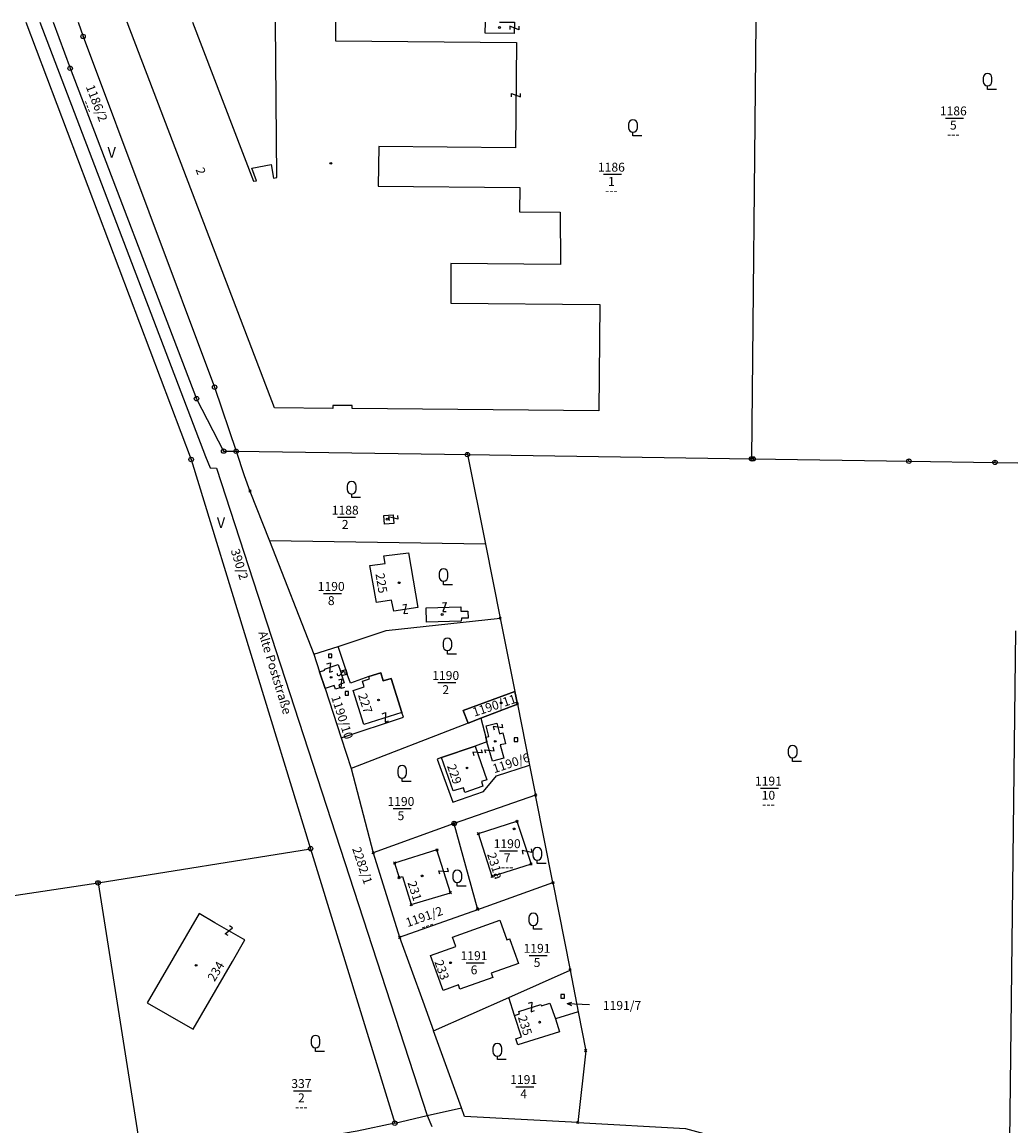
# Model space of a CAD drawing. Extents: x -70625 to -68192, y 213000 to 214000.
# Drawn here: x -69823 to -69600, y 213752 to 214000 of the extents above; entities that cross this region are included whole.
import ezdxf
from ezdxf.enums import TextEntityAlignment as Align

# ---------------------------------------------------------------- set-up
doc = ezdxf.new("R2010")
doc.units = 0
doc.header["$MEASUREMENT"] = 0
doc.layers.get('0').update_dxf_attribs({"linetype": 'CONTINUOUS'})
for name, color, linetype in [('GG', 7, 'CONTINUOUS'), ('GN', 7, 'CONTINUOUS'), ('GP', 2, 'CONTINUOUS'), ('HG', 1, 'CONTINUOUS'), ('HL', 11, 'CONTINUOUS'), ('HN', 1, 'CONTINUOUS'), ('KG', 6, 'CONTINUOUS'), ('NS', 3, 'CONTINUOUS'), ('PN', 7, 'CONTINUOUS'), ('PNA', 7, 'CONTINUOUS'), ('SB', 150, 'CONTINUOUS'), ('SG', 150, 'CONTINUOUS'), ('SS', 150, 'CONTINUOUS')]:
    doc.layers.add(name, color=color, linetype=linetype)
doc.styles.add('NORM', font='romans.shx', dxfattribs={"oblique": 15})

# ---------------------------------------------------------------- blocks, each defined once
blk = doc.blocks.new('FIG024')
blk.add_line((0, 0), (0, 0.5))
blk.add_circle((0, 0), 0.5)
at = {"style": 'NORM', "oblique": 15, "flags": 1}
blk.add_attdef('PNUM', (1.14, -0.51), '', height=1, dxfattribs=at)
blk = doc.blocks.new('GN2G')
at = {"layer": 'GN', "color": 0}
blk.add_line((-1.75, 0), (2.29, 0), dxfattribs=at)
at = {"layer": 'GN', "color": 0, "style": 'NORM', "oblique": 15}
blk.add_text('---', height=2, dxfattribs=at).set_placement((0, -3.6), align=Align.MIDDLE_CENTER)
at = {"layer": 'GN', "color": 0, "style": 'NORM', "oblique": 15, "flags": 4}
for tag, p in [('3', (0, 1.6)), ('U', (0, -1.6))]:
    blk.add_attdef(tag, text='', height=2, dxfattribs=at).set_placement(p, align=Align.MIDDLE_CENTER)
blk = doc.blocks.new('FIG052')
for p, q in [((-1, 2.6), (-1, 1.8)), ((1, 1.8), (1, 2.6)), ((0, 0), (0, 0.8)), ((2, 0), (0, 0))]:
    blk.add_line(p, q)
for centre, start, end in [((0, 2.6), 0, 180), ((0, 1.8), 180, 0)]:
    blk.add_arc(centre, 1, start, end)
blk = doc.blocks.new('FIG020')
for p, q in [((-0.25, 0.25), (0.25, -0.25)), ((-0.25, -0.25), (0.25, 0.25))]:
    blk.add_line(p, q)
at = {"style": 'NORM', "oblique": 15, "flags": 1}
blk.add_attdef('PNUM', (1.88, -0.53), '', height=1, dxfattribs=at)
blk = doc.blocks.new('GN1G')
at = {"layer": 'GN', "color": 0, "style": 'NORM', "oblique": 15}
blk.add_text('---', height=2, dxfattribs=at).set_placement((0, -2), align=Align.MIDDLE_CENTER)
at = {"layer": 'GN', "color": 0, "style": 'NORM', "oblique": 15, "flags": 4}
blk.add_attdef('3', text='', height=2, dxfattribs=at).set_placement((0, 0), align=Align.MIDDLE_CENTER)
blk = doc.blocks.new('FIG032')
for p, q in [((-0.4, 1), (0.4, 1)), ((0.4, 1), (-0.4, -1)), ((-0.4, -1), (0.4, -1))]:
    blk.add_line(p, q)
blk = doc.blocks.new('GN2')
at = {"layer": 'GN'}
blk.add_line((-1.75, 0), (2.29, 0), dxfattribs=at)
at = {"layer": 'GN', "style": 'NORM', "oblique": 15, "flags": 4}
for tag, p in [('3', (0, 1.6)), ('U', (0, -1.6))]:
    blk.add_attdef(tag, text='', height=2, dxfattribs=at).set_placement(p, align=Align.MIDDLE_CENTER)
blk = doc.blocks.new('GN1')
at = {"layer": 'GN', "style": 'NORM', "oblique": 15, "flags": 4}
blk.add_attdef('3', text='', height=2, dxfattribs=at).set_placement((0, 0), align=Align.MIDDLE_CENTER)
blk = doc.blocks.new('FIG041')
at = {"color": 1}
blk.add_circle((0, 0), 0.2, dxfattribs=at)
blk = doc.blocks.new('FIG031')
blk.add_lwpolyline([(0.28, 0.82, 0.72), (-0.28, 0.5), (0.28, -0.5, 1.39)], format="xyb")
blk.add_arc((-0.05, -0.57), 0.34, 228.21, 11.28)
blk = doc.blocks.new('FIG083')
blk.add_lwpolyline([(0.4, 0.4), (-0.4, 0.4), (-0.4, -0.4), (0.4, -0.4)], close=True)
blk = doc.blocks.new('GNP')
at = {"layer": 'PN'}
for q in [(1, 0.35), (5, 0), (1, -0.35)]:
    blk.add_line((0, 0), q, dxfattribs=at)
at = {"layer": 'PNA', "style": 'NORM', "oblique": 15, "flags": 4}
blk.add_attdef('3', text='', height=2, dxfattribs=at).set_placement((6, 0), align=Align.MIDDLE_CENTER)
blk = doc.blocks.new('FIG095')
at = {"style": 'NORM', "oblique": 15}
blk.add_text('V', height=2.4, dxfattribs=at).set_placement((-1.19, 0))
blk = doc.blocks.new('HNU')
at = {"layer": 'HN', "flags": 4}
blk.add_attdef('H', (0, 0), '', height=2, dxfattribs=at)

msp = doc.modelspace()

# ---------------------------------------------------------------- linework, layer by layer
at = {"layer": 'GG'}
for points in [[(-69821.75, 214000), (-69784.51, 213901.59), (-69757.65, 213814.03)], [(-69815.58, 214000), (-69811.75, 213989.61), (-69783.31, 213915.27), (-69777.21, 213903.48), (-69774.41, 213903.44)], [(-69809.91, 214000), (-69808.83, 213996.77), (-69779.25, 213917.86), (-69774.41, 213903.44)], [(-69657.48, 214000), (-69658.44, 213901.73)], [(-69774.41, 213903.44), (-69772.62, 213897.99), (-69771.29, 213894.5), (-69766.92, 213883.28)], [(-69774.41, 213903.44), (-69722.37, 213902.7)], [(-69722.37, 213902.7), (-69658.44, 213901.73)], [(-69722.37, 213902.7), (-69718.33, 213882.55)], [(-69658.44, 213901.73), (-69658.08, 213901.72), (-69623.05, 213901.21), (-69603.67, 213900.94), (-69598.52, 213900.87)], [(-69766.92, 213883.28), (-69756.94, 213857.77)], [(-69718.33, 213882.55), (-69766.92, 213883.28)], [(-69718.33, 213882.55), (-69715, 213865.9)], [(-69751.45, 213859.54), (-69740.62, 213863.14), (-69715, 213865.9)], [(-69715, 213865.9), (-69711.7, 213849.41)], [(-69600.4, 213741.91), (-69598.97, 213863.03)], [(-69756.94, 213857.77), (-69751.45, 213859.54)], [(-69750.75, 213838.99), (-69736.76, 213843.66), (-69737.1, 213844.66), (-69739.55, 213852.36), (-69741.29, 213851.81), (-69741.86, 213853.62), (-69744.58, 213852.76), (-69748.69, 213851.29), (-69749.41, 213853.31), (-69749.76, 213854.35), (-69751.45, 213859.54)], [(-69756.94, 213857.77), (-69755.62, 213853.83), (-69754.36, 213850.08), (-69750.75, 213838.99)], [(-69711.7, 213849.41), (-69723.33, 213845.11), (-69722.23, 213842.26)], [(-69711.13, 213846.57), (-69711.7, 213849.41)], [(-69719.38, 213843.37), (-69711.13, 213846.57)], [(-69711.13, 213846.57), (-69708.38, 213832.84)], [(-69722.23, 213842.26), (-69748.51, 213832.07)], [(-69719.38, 213843.37), (-69718.23, 213839.11), (-69717.97, 213838.05), (-69720.63, 213837.12), (-69728.19, 213834.53), (-69729.19, 213834.21), (-69725.63, 213824.5), (-69718.74, 213826.87), (-69715.84, 213830.41), (-69708.38, 213832.84)], [(-69722.23, 213842.26), (-69719.38, 213843.37)], [(-69750.75, 213838.99), (-69748.51, 213832.07)], [(-69748.51, 213832.07), (-69743.57, 213813.12)], [(-69708.38, 213832.84), (-69707.03, 213826.09)], [(-69707.03, 213826.09), (-69725.35, 213819.71)], [(-69703.14, 213806.42), (-69707.03, 213826.09)], [(-69725.35, 213819.71), (-69743.57, 213813.12)], [(-69720.06, 213800.38), (-69720.11, 213800.55), (-69725.32, 213819.6), (-69725.35, 213819.71)], [(-69805.47, 213806.34), (-69757.65, 213814.03)], [(-69757.65, 213814.03), (-69738.71, 213752.28)], [(-69743.57, 213813.12), (-69737.63, 213794.11)], [(-69937.06, 213786.59), (-69805.47, 213806.34)], [(-69805.47, 213806.34), (-69795.31, 213742.22)], [(-69720.06, 213800.38), (-69703.14, 213806.42)], [(-69703.14, 213806.42), (-69699.29, 213786.73)], [(-69737.63, 213794.11), (-69720.06, 213800.38)], [(-69715.1, 213797.94), (-69713.53, 213793.55), (-69712.86, 213793.79), (-69712.8, 213793.62), (-69710.86, 213788.21), (-69717.01, 213786.01), (-69716.68, 213785.08), (-69724.04, 213782.44), (-69724.37, 213783.37), (-69727.85, 213782.13), (-69730.67, 213790.01), (-69724.99, 213792.04), (-69725.74, 213794.14), (-69715.1, 213797.94)], [(-69737.63, 213794.11), (-69732.41, 213779.72)], [(-69713.08, 213780.59), (-69699.29, 213786.73)], [(-69699.29, 213786.73), (-69697.46, 213777.36)], [(-69732.41, 213779.72), (-69730, 213773.06)], [(-69730, 213773.06), (-69713.08, 213780.59)], [(-69697.46, 213777.36), (-69702.55, 213775.78), (-69701.62, 213772.87), (-69711.02, 213769.91), (-69711.46, 213771.25), (-69710.19, 213771.68), (-69711.8, 213776.53), (-69713.08, 213780.59)], [(-69697.46, 213777.36), (-69695.75, 213768.58), (-69697.53, 213752.45)], [(-69723.71, 213755.72), (-69730, 213773.06)], [(-69731.45, 213753.99), (-69723.71, 213755.72)], [(-69697.53, 213752.45), (-69723, 213753.75), (-69723.71, 213755.72)], [(-69738.71, 213752.28), (-69747.21, 213750.48), (-69795.31, 213742.22)], [(-69738.71, 213752.28), (-69731.45, 213753.99)], [(-69697.53, 213752.45), (-69673.33, 213751.05), (-69661.49, 213747.87), (-69649.82, 213745.75), (-69604.53, 213742.25), (-69600.4, 213741.91)]]:
    msp.add_lwpolyline(points, dxfattribs=at)
at = {"layer": 'HG'}
for points in [[(-69752.02, 214000), (-69752.07, 213995.79), (-69711.32, 213995.4), (-69711.54, 213971.71), (-69742.33, 213972), (-69742.44, 213963.1), (-69710.58, 213962.77), (-69710.64, 213957.3), (-69701.51, 213957.23), (-69701.44, 213945.49), (-69726.09, 213945.72), (-69726.1, 213936.76), (-69692.6, 213936.45), (-69692.84, 213912.54), (-69748.28, 213913.06), (-69748.27, 213913.72), (-69752.64, 213913.76), (-69752.65, 213913.1), (-69765.75, 213913.22), (-69798.89, 214000)], [(-69784.22, 214000), (-69770.53, 213964.21), (-69769.82, 213964.31), (-69770.9, 213967.16), (-69766.54, 213967.95), (-69765.99, 213964.92), (-69765.27, 213965.04), (-69765.53, 214000)], [(-69711.82, 213997.4), (-69718.37, 213997.5), (-69718.33, 214000)], [(-69715.16, 214000), (-69711.78, 213999.95), (-69711.82, 213997.4)], [(-69739.08, 213889.18), (-69738.89, 213887.21), (-69741, 213887.01), (-69741.18, 213888.98), (-69739.08, 213889.18)], [(-69735.64, 213880.57), (-69733.54, 213868.29), (-69738.93, 213867.44), (-69739.43, 213869.92), (-69742.84, 213869.39), (-69744.32, 213877.78), (-69740.88, 213878.16), (-69741.14, 213879.93), (-69735.64, 213880.57)], [(-69722.24, 213867.46), (-69722.2, 213865.91), (-69723.69, 213865.88), (-69723.76, 213865.21), (-69731.57, 213865.01), (-69731.67, 213868.2), (-69723.83, 213868.45), (-69723.85, 213867.46), (-69722.24, 213867.46)], [(-69754.36, 213850.08), (-69755.62, 213853.83), (-69754.44, 213854.23), (-69754.51, 213854.46), (-69751.45, 213855.48), (-69750.93, 213853.96), (-69749.76, 213854.35), (-69749.41, 213853.31), (-69750.63, 213852.9), (-69750.1, 213851.33), (-69751.32, 213850.92), (-69751.08, 213850.21), (-69752.04, 213849.89), (-69752.33, 213850.76), (-69754.36, 213850.08)], [(-69744.58, 213852.76), (-69741.86, 213853.62), (-69741.29, 213851.81), (-69739.55, 213852.36), (-69737.1, 213844.66), (-69745.65, 213841.95), (-69748.09, 213849.62), (-69745.58, 213850.42), (-69745.99, 213851.74), (-69744.41, 213852.24), (-69744.58, 213852.76)], [(-69711.7, 213849.41), (-69711.13, 213846.57), (-69719.38, 213843.37), (-69722.23, 213842.26), (-69723.33, 213845.11), (-69711.7, 213849.41)], [(-69715.77, 213842.31), (-69715.18, 213839.91), (-69714.38, 213840.09), (-69713.78, 213837.66), (-69714.97, 213837.37), (-69714.19, 213834.39), (-69716.71, 213833.74), (-69717.97, 213838.05), (-69718.23, 213839.11), (-69717.53, 213839.31), (-69718.17, 213841.71), (-69715.77, 213842.31)], [(-69728.19, 213834.53), (-69720.63, 213837.12), (-69718.02, 213829.56), (-69719.21, 213829.13), (-69718.89, 213828.07), (-69722.92, 213826.7), (-69723.22, 213827.7), (-69725.58, 213827.05), (-69728.19, 213834.53)], [(-69708.06, 213810.57), (-69716.81, 213807.8), (-69719.9, 213817.42), (-69711.23, 213820.22), (-69708.06, 213810.57)], [(-69726.2, 213804.14), (-69729.23, 213813.79), (-69738.76, 213810.81), (-69737.76, 213807.55), (-69736.99, 213807.79), (-69735.03, 213801.45), (-69726.2, 213804.14)], [(-69702.55, 213775.78), (-69701.62, 213772.87), (-69711.02, 213769.91), (-69711.46, 213771.25), (-69710.19, 213771.68), (-69711.8, 213776.53), (-69710.62, 213776.86), (-69710.79, 213777.4), (-69705.85, 213779.01), (-69705.73, 213778.71), (-69703.8, 213779.29), (-69702.55, 213775.78)]]:
    msp.add_lwpolyline(points, dxfattribs=at)
at = {"layer": 'HL'}
msp.add_lwpolyline([(-69784.09, 213773.4), (-69775.22, 213788.69), (-69772.43, 213793.5), (-69772.9, 213793.77), (-69779.16, 213797.39), (-69782.74, 213799.45), (-69794.39, 213779.37), (-69785.29, 213774.09), (-69784.09, 213773.4)], dxfattribs=at)
at = {"layer": 'KG'}
for points in [[(-69818.59, 214000), (-69781.26, 213902.25), (-69780.25, 213899.74), (-69778.85, 213899.65), (-69731.45, 213753.99)], [(-69731.45, 213753.99), (-69730.39, 213751.53)]]:
    msp.add_lwpolyline(points, dxfattribs=at)
at = {"layer": 'SG'}
msp.add_lwpolyline([(-69750.93, 213853.96), (-69750.63, 213852.9)], dxfattribs=at)

# ---------------------------------------------------------------- block references
at = {"layer": 'GN', "color": 2}
ref = msp.add_blockref('GN1G', (-69805.76, 213981.78), dxfattribs=dict(at, rotation=291.062999999825))
ref.add_attrib('63105', '1186/2', dxfattribs={"color": 0, "height": 2, "rotation": 291.063, "style": 'NORM', "oblique": 15, "flags": 4}).set_placement((-69805.76, 213981.78), align=Align.MIDDLE_CENTER)
ref = msp.add_blockref('GN2G', (-69613.06, 213978.41), dxfattribs=at)
ref.add_attrib('63105', '1186', dxfattribs={"color": 0, "height": 2, "style": 'NORM', "oblique": 15, "flags": 4}).set_placement((-69613.06, 213980.01), align=Align.MIDDLE_CENTER)
ref.add_attrib('U', '5', dxfattribs={"color": 0, "height": 2, "style": 'NORM', "oblique": 15, "flags": 4}).set_placement((-69613.06, 213976.81), align=Align.MIDDLE_CENTER)
ref = msp.add_blockref('GN2G', (-69689.98, 213965.75), dxfattribs=at)
ref.add_attrib('63105', '1186', dxfattribs={"color": 0, "height": 2, "style": 'NORM', "oblique": 15, "flags": 4}).set_placement((-69689.98, 213967.35), align=Align.MIDDLE_CENTER)
ref.add_attrib('U', '1', dxfattribs={"color": 0, "height": 2, "style": 'NORM', "oblique": 15, "flags": 4}).set_placement((-69689.98, 213964.15), align=Align.MIDDLE_CENTER)
at = {"layer": 'GN'}
ref = msp.add_blockref('GN2', (-69749.86, 213888.59), dxfattribs=at)
ref.add_attrib('63105', '1188', dxfattribs={"height": 2, "style": 'NORM', "oblique": 15, "flags": 4}).set_placement((-69749.86, 213890.19), align=Align.MIDDLE_CENTER)
ref.add_attrib('U', '2', dxfattribs={"height": 2, "style": 'NORM', "oblique": 15, "flags": 4}).set_placement((-69749.86, 213886.99), align=Align.MIDDLE_CENTER)
ref = msp.add_blockref('GN1', (-69773.63, 213878.04), dxfattribs=dict(at, rotation=287.1659999995194))
ref.add_attrib('63109', '390/2', dxfattribs={"height": 2, "rotation": 287.166, "style": 'NORM', "oblique": 15, "flags": 4}).set_placement((-69773.63, 213878.04), align=Align.MIDDLE_CENTER)
ref = msp.add_blockref('GN2', (-69753.01, 213871.44), dxfattribs=at)
ref.add_attrib('63105', '1190', dxfattribs={"height": 2, "style": 'NORM', "oblique": 15, "flags": 4}).set_placement((-69753.01, 213873.04), align=Align.MIDDLE_CENTER)
ref.add_attrib('U', '8', dxfattribs={"height": 2, "style": 'NORM', "oblique": 15, "flags": 4}).set_placement((-69753.01, 213869.84), align=Align.MIDDLE_CENTER)
ref = msp.add_blockref('GN2', (-69727.25, 213851.41), dxfattribs=at)
ref.add_attrib('63105', '1190', dxfattribs={"height": 2, "style": 'NORM', "oblique": 15, "flags": 4}).set_placement((-69727.25, 213853.01), align=Align.MIDDLE_CENTER)
ref.add_attrib('U', '2', dxfattribs={"height": 2, "style": 'NORM', "oblique": 15, "flags": 4}).set_placement((-69727.25, 213849.81), align=Align.MIDDLE_CENTER)
ref = msp.add_blockref('GN1', (-69750.53, 213843.6), dxfattribs=dict(at, rotation=287.8539999999595))
ref.add_attrib('63105', '1190/10', dxfattribs={"height": 2, "rotation": 287.854, "style": 'NORM', "oblique": 15, "flags": 4}).set_placement((-69750.53, 213843.6), align=Align.MIDDLE_CENTER)
ref = msp.add_blockref('GN1', (-69716.32, 213846.26), dxfattribs=dict(at, rotation=18.39200000001191))
ref.add_attrib('63105', '1190/11', dxfattribs={"height": 2, "rotation": 18.392, "style": 'NORM', "oblique": 15, "flags": 4}).set_placement((-69716.32, 213846.26), align=Align.MIDDLE_CENTER)
ref = msp.add_blockref('GN1', (-69712.54, 213833.31), dxfattribs=dict(at, rotation=18.44900000058439))
ref.add_attrib('63105', '1190/6', dxfattribs={"height": 2, "rotation": 18.449, "style": 'NORM', "oblique": 15, "flags": 4}).set_placement((-69712.54, 213833.31), align=Align.MIDDLE_CENTER)
at = {"layer": 'GN', "color": 2}
ref = msp.add_blockref('GN2G', (-69654.65, 213827.65), dxfattribs=at)
ref.add_attrib('63105', '1191', dxfattribs={"color": 0, "height": 2, "style": 'NORM', "oblique": 15, "flags": 4}).set_placement((-69654.65, 213829.25), align=Align.MIDDLE_CENTER)
ref.add_attrib('U', '10', dxfattribs={"color": 0, "height": 2, "style": 'NORM', "oblique": 15, "flags": 4}).set_placement((-69654.65, 213826.05), align=Align.MIDDLE_CENTER)
at = {"layer": 'GN'}
ref = msp.add_blockref('GN2', (-69737.33, 213823.06), dxfattribs=at)
ref.add_attrib('63105', '1190', dxfattribs={"height": 2, "style": 'NORM', "oblique": 15, "flags": 4}).set_placement((-69737.33, 213824.66), align=Align.MIDDLE_CENTER)
ref.add_attrib('U', '5', dxfattribs={"height": 2, "style": 'NORM', "oblique": 15, "flags": 4}).set_placement((-69737.33, 213821.46), align=Align.MIDDLE_CENTER)
ref = msp.add_blockref('GN1', (-69746.01, 213810.25), dxfattribs=dict(at, rotation=288.369999999966))
ref.add_attrib('63105', '2282/1', dxfattribs={"height": 2, "rotation": 288.37, "style": 'NORM', "oblique": 15, "flags": 4}).set_placement((-69746.01, 213810.25), align=Align.MIDDLE_CENTER)
at = {"layer": 'GN', "color": 2}
ref = msp.add_blockref('GN2G', (-69713.43, 213813.56), dxfattribs=at)
ref.add_attrib('63105', '1190', dxfattribs={"color": 0, "height": 2, "style": 'NORM', "oblique": 15, "flags": 4}).set_placement((-69713.43, 213815.16), align=Align.MIDDLE_CENTER)
ref.add_attrib('U', '7', dxfattribs={"color": 0, "height": 2, "style": 'NORM', "oblique": 15, "flags": 4}).set_placement((-69713.43, 213811.96), align=Align.MIDDLE_CENTER)
ref = msp.add_blockref('GN1G', (-69732.1, 213798.74), dxfattribs=dict(at, rotation=19.42299999945842))
ref.add_attrib('63105', '1191/2', dxfattribs={"color": 0, "height": 2, "rotation": 19.423, "style": 'NORM', "oblique": 15, "flags": 4}).set_placement((-69732.1, 213798.74), align=Align.MIDDLE_CENTER)
at = {"layer": 'GN'}
ref = msp.add_blockref('GN2', (-69706.71, 213790.02), dxfattribs=at)
ref.add_attrib('63105', '1191', dxfattribs={"height": 2, "style": 'NORM', "oblique": 15, "flags": 4}).set_placement((-69706.71, 213791.62), align=Align.MIDDLE_CENTER)
ref.add_attrib('U', '5', dxfattribs={"height": 2, "style": 'NORM', "oblique": 15, "flags": 4}).set_placement((-69706.71, 213788.42), align=Align.MIDDLE_CENTER)
ref = msp.add_blockref('GN2', (-69720.88, 213788.37), dxfattribs=at)
ref.add_attrib('63105', '1191', dxfattribs={"height": 2, "style": 'NORM', "oblique": 15, "flags": 4}).set_placement((-69720.88, 213789.97), align=Align.MIDDLE_CENTER)
ref.add_attrib('U', '6', dxfattribs={"height": 2, "style": 'NORM', "oblique": 15, "flags": 4}).set_placement((-69720.88, 213786.77), align=Align.MIDDLE_CENTER)
at = {"layer": 'GN', "color": 2}
ref = msp.add_blockref('GN2G', (-69759.72, 213759.59), dxfattribs=at)
ref.add_attrib('63109', '337', dxfattribs={"color": 0, "height": 2, "style": 'NORM', "oblique": 15, "flags": 4}).set_placement((-69759.72, 213761.19), align=Align.MIDDLE_CENTER)
ref.add_attrib('U', '2', dxfattribs={"color": 0, "height": 2, "style": 'NORM', "oblique": 15, "flags": 4}).set_placement((-69759.72, 213757.99), align=Align.MIDDLE_CENTER)
at = {"layer": 'GN'}
ref = msp.add_blockref('GN2', (-69709.72, 213760.49), dxfattribs=at)
ref.add_attrib('63105', '1191', dxfattribs={"height": 2, "style": 'NORM', "oblique": 15, "flags": 4}).set_placement((-69709.72, 213762.09), align=Align.MIDDLE_CENTER)
ref.add_attrib('U', '4', dxfattribs={"height": 2, "style": 'NORM', "oblique": 15, "flags": 4}).set_placement((-69709.72, 213758.89), align=Align.MIDDLE_CENTER)
at = {"layer": 'GP'}
for name, p in [('FIG024', (-69808.83, 213996.77)), ('FIG024', (-69811.75, 213989.61)), ('FIG024', (-69779.25, 213917.86)), ('FIG024', (-69783.31, 213915.27)), ('FIG024', (-69777.21, 213903.48)), ('FIG024', (-69774.41, 213903.44)), ('FIG024', (-69784.51, 213901.59)), ('FIG024', (-69722.37, 213902.7)), ('FIG024', (-69658.44, 213901.73)), ('FIG024', (-69658.08, 213901.72)), ('FIG024', (-69623.05, 213901.21)), ('FIG024', (-69603.67, 213900.94)), ('FIG020', (-69771.29, 213894.5)), ('FIG020', (-69715, 213865.9)), ('FIG020', (-69711.13, 213846.57)), ('FIG020', (-69707.03, 213826.09)), ('FIG024', (-69725.35, 213819.71)), ('FIG020', (-69725.32, 213819.6)), ('FIG020', (-69711.23, 213820.22)), ('FIG020', (-69719.9, 213817.42)), ('FIG024', (-69757.65, 213814.03)), ('FIG020', (-69729.23, 213813.79)), ('FIG020', (-69743.57, 213813.12)), ('FIG020', (-69738.76, 213810.81)), ('FIG020', (-69708.06, 213810.57)), ('FIG024', (-69805.47, 213806.34)), ('FIG020', (-69737.76, 213807.55)), ('FIG020', (-69716.81, 213807.8)), ('FIG020', (-69703.14, 213806.42)), ('FIG020', (-69726.2, 213804.14)), ('FIG020', (-69735.03, 213801.45)), ('FIG020', (-69720.11, 213800.55)), ('FIG020', (-69720.06, 213800.38)), ('FIG020', (-69737.63, 213794.11)), ('FIG020', (-69699.29, 213786.73)), ('FIG020', (-69695.75, 213768.58)), ('FIG024', (-69738.71, 213752.28)), ('FIG020', (-69697.53, 213752.45))]:
    msp.add_blockref(name, p, dxfattribs=at)
at = {"layer": 'HN'}
ref = msp.add_blockref('HNU', (-69783.56, 213966.83), dxfattribs=at)
ref.add_attrib('H', '2', (-69783.56, 213966.83), dxfattribs={"height": 2, "rotation": 290.833, "flags": 4})
ref = msp.add_blockref('HNU', (-69743.06, 213875.85), dxfattribs=at)
ref.add_attrib('H', '225', (-69743.06, 213875.85), dxfattribs={"height": 2, "rotation": 279.432, "flags": 4})
ref = msp.add_blockref('HNU', (-69747, 213848.59), dxfattribs=at)
ref.add_attrib('H', '227', (-69747, 213848.59), dxfattribs={"height": 2, "rotation": 288.083, "flags": 4})
ref = msp.add_blockref('HNU', (-69726.99, 213832.62), dxfattribs=at)
ref.add_attrib('H', '229', (-69726.99, 213832.62), dxfattribs={"height": 2, "rotation": 289.401, "flags": 4})
ref = msp.add_blockref('HNU', (-69717.97, 213812.79), dxfattribs=at)
ref.add_attrib('H', '231a', (-69717.97, 213812.79), dxfattribs={"height": 2, "rotation": 287.51, "flags": 4})
ref = msp.add_blockref('HNU', (-69735.87, 213806.41), dxfattribs=at)
ref.add_attrib('H', '231', (-69735.87, 213806.41), dxfattribs={"height": 2, "rotation": 287.911, "flags": 4})
ref = msp.add_blockref('HNU', (-69779.26, 213783.98), dxfattribs=at)
ref.add_attrib('H', '234', (-69779.26, 213783.98), dxfattribs={"height": 2, "rotation": 59.301, "flags": 4})
ref = msp.add_blockref('HNU', (-69729.83, 213788.57), dxfattribs=at)
ref.add_attrib('H', '233', (-69729.83, 213788.57), dxfattribs={"height": 2, "rotation": 289.802, "flags": 4})
ref = msp.add_blockref('HNU', (-69711.04, 213776.12), dxfattribs=at)
ref.add_attrib('H', '235', (-69711.04, 213776.12), dxfattribs={"height": 2, "rotation": 287.51, "flags": 4})
at = {"layer": 'NS'}
for name, p in [('FIG041', (-69715.16, 213998.78)), ('FIG052', (-69605.36, 213984.83)), ('FIG052', (-69685.12, 213974.42)), ('FIG095', (-69802.15, 213969.47)), ('FIG041', (-69753.09, 213968.22)), ('FIG052', (-69748.4, 213893.03)), ('FIG095', (-69777.56, 213886.2)), ('FIG041', (-69740.42, 213888.17)), ('FIG052', (-69727.74, 213873.39)), ('FIG041', (-69737.73, 213873.87)), ('FIG041', (-69728.05, 213866.73)), ('FIG052', (-69726.86, 213857.82)), ('FIG083', (-69753.25, 213857.42)), ('FIG041', (-69753.04, 213852.58)), ('FIG083', (-69749.49, 213848.97)), ('FIG041', (-69742.36, 213847.48)), ('FIG041', (-69714.75, 213846.83)), ('FIG083', (-69711.43, 213838.56)), ('FIG041', (-69716.1, 213838.19)), ('FIG052', (-69649.22, 213833.65)), ('FIG052', (-69737.06, 213829.13)), ('FIG041', (-69722.46, 213832.19)), ('FIG041', (-69711.88, 213818.48)), ('FIG052', (-69706.65, 213810.68)), ('FIG052', (-69724.66, 213805.6)), ('FIG041', (-69732.57, 213807.9)), ('FIG052', (-69707.53, 213795.95)), ('FIG041', (-69783.41, 213787.8)), ('FIG041', (-69726.15, 213788.37)), ('FIG083', (-69700.94, 213780.81)), ('FIG041', (-69706.12, 213775.01)), ('FIG052', (-69756.54, 213768.44)), ('FIG052', (-69715.63, 213766.58))]:
    msp.add_blockref(name, p, dxfattribs=at)
at = {"layer": 'PN'}
ref = msp.add_blockref('GNP', (-69699.92, 213779.17), dxfattribs=dict(at, rotation=358.155999999653))
ref.add_attrib('63105', '1191/7', dxfattribs={"layer": 'PNA', "height": 2, "style": 'NORM', "oblique": 15, "flags": 4}).set_placement((-69687.58, 213778.78), align=Align.MIDDLE_CENTER)
at = {"layer": 'SS'}
for name, p, rotation in [('FIG032', (-69711.8, 213998.68), 269.1760000001959), ('FIG032', (-69711.43, 213983.56), 89.49599999962162), ('FIG032', (-69739.05, 213888.42), 279.0300000003681), ('FIG032', (-69736.33, 213867.9), 188.9609999994308), ('FIG032', (-69727.55, 213868.38), 0.8019999992913789), ('FIG032', (-69753.3, 213854.79), 16.55799999928222), ('FIG031', (-69750.77, 213853.42), 285.6189999995922), ('FIG032', (-69750.71, 213851.12), 198.5869999991365), ('FIG032', (-69740.84, 213843.58), 21.42899999976527), ('FIG032', (-69715.51, 213841.39), 283.786000000307), ('FIG032', (-69720.11, 213835.67), 288.9999999996659), ('FIG032', (-69717.41, 213836.19), 106.2840000003703), ('FIG032', (-69708.97, 213813.41), 280.9789999999395), ('FIG032', (-69727.71, 213808.96), 107.4299999995248), ('FIG032', (-69776.03, 213795.58), 149.9429999992395), ('FIG032', (-69707.94, 213778.44), 16.72999999926699)]:
    msp.add_blockref(name, p, dxfattribs=dict(at, rotation=rotation))

# ---------------------------------------------------------------- texts
at = {"layer": 'SB', "style": 'NORM', "oblique": 15}
msp.add_text('Alte Poststraße', height=2, rotation=286.995, dxfattribs=at).set_placement((-69769.43, 213862.65))

doc.saveas('drawing.dxf')
